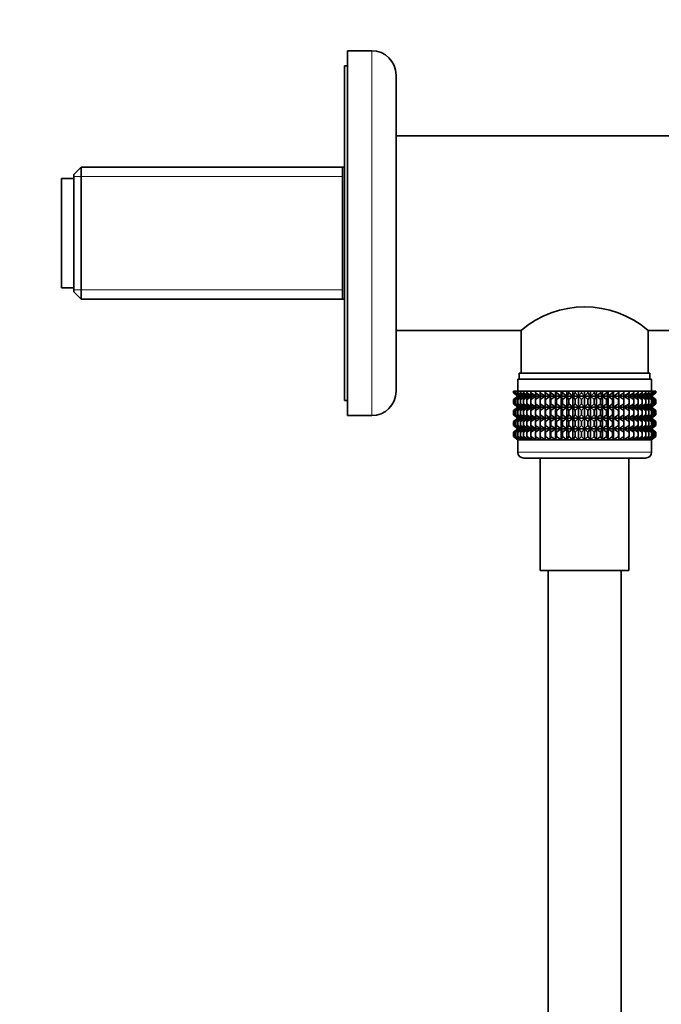
# Model space of a CAD drawing. Units: millimetres. Extents: x 0 to 1478, y 0 to 1758.
# Drawn here: x 1097 to 1203, y 1049 to 1211 of the extents above; entities that cross this region are included whole.
import ezdxf
from ezdxf import colors
from ezdxf.entities.mleader import LeaderData, LeaderLine
from ezdxf.math import Vec2, Vec3

# ---------------------------------------------------------------- set-up
doc = ezdxf.new("R2010")
doc.units = ezdxf.units.MM
doc.layers.add('DV4_Défaut', color=7, linetype='Continuous')
doc.layers.add('Défaut', color=7, linetype='Continuous')

# ---------------------------------------------------------------- blocks, each defined once
blk = doc.blocks.new('_DOT')
at = {"color": 0}
blk.add_line((0, 0), (-1, 0), dxfattribs=at)
at = {"color": 0, "const_width": 0.333}
blk.add_lwpolyline([(-0.1665, 0, 1), (0.1665, 0, 1)], format="xyb", close=True, dxfattribs=at)
blk = doc.blocks.new('SE3')
at = {"layer": 'DV4_Défaut', "color": 7, "linetype": 'Continuous', "lineweight": 35}
for p, q in [((1151, 1146.14), (1151, 1206.14)), ((1155, 1206.14), (1151, 1206.14)), ((1150.5, 1148.64), (1150.5, 1203.64)), ((1151, 1203.64), (1150.5, 1203.64)), ((1159, 1202.14), (1159, 1150.14)), ((1207.31, 1192.14), (1159, 1192.14)), ((1107.2, 1186.99), (1106, 1185.79)), ((1107.2, 1186.99), (1107.2, 1165.29)), ((1150.5, 1186.99), (1107.2, 1186.99)), ((1150.2, 1165.29), (1150.2, 1186.99)), ((1106, 1166.49), (1106, 1185.79)), ((1104, 1167.14), (1104, 1185.14)), ((1106, 1185.14), (1104, 1185.14)), ((1104, 1167.14), (1106, 1167.14)), ((1106, 1166.49), (1107.2, 1165.29)), ((1107.2, 1165.29), (1150.5, 1165.29)), ((1159, 1160.14), (1179.55, 1160.14)), ((1179.55, 1160.14), (1179.55, 1153.14)), ((1200.45, 1153.14), (1200.45, 1160.14)), ((1200.45, 1160.14), (1209.01, 1160.14)), ((1200.75, 1153.14), (1179.25, 1153.14)), ((1179.25, 1153.14), (1179.25, 1152.14)), ((1200.75, 1152.14), (1200.75, 1153.14)), ((1201, 1152.14), (1179, 1152.14)), ((1179, 1152.14), (1179, 1150.14)), ((1201, 1150.14), (1201, 1152.14)), ((1178.29, 1150.14), (1178.33, 1150.14)), ((1178.29, 1149.87), (1178.29, 1150.14)), ((1179.02, 1149.34), (1178.29, 1149.87)), ((1178.29, 1149.87), (1179.01, 1149.33)), ((1178.33, 1150.14), (1178.47, 1150.14)), ((1178.33, 1149.87), (1178.33, 1150.14)), ((1179.1, 1149.34), (1178.33, 1149.87)), ((1178.33, 1149.87), (1179.02, 1149.34)), ((1178.47, 1150.14), (1178.71, 1150.14)), ((1178.47, 1149.87), (1178.47, 1150.14)), ((1179.28, 1149.34), (1178.47, 1149.87)), ((1178.47, 1149.87), (1179.1, 1149.34)), ((1178.71, 1150.14), (1179.03, 1150.14)), ((1178.71, 1149.87), (1178.71, 1150.14)), ((1179.54, 1149.34), (1178.71, 1149.87)), ((1178.71, 1149.87), (1179.28, 1149.34)), ((1179.03, 1150.14), (1179.45, 1150.14)), ((1179.03, 1149.87), (1179.03, 1150.14)), ((1179.89, 1149.34), (1179.03, 1149.87)), ((1179.03, 1149.87), (1179.54, 1149.34)), ((1179.45, 1150.14), (1179.94, 1150.14)), ((1179.45, 1149.87), (1179.45, 1150.14)), ((1180.32, 1149.34), (1179.45, 1149.87)), ((1179.45, 1149.87), (1179.89, 1149.34)), ((1179.94, 1150.14), (1180.52, 1150.14)), ((1179.94, 1149.87), (1179.94, 1150.14)), ((1180.82, 1149.34), (1179.94, 1149.87)), ((1179.94, 1149.87), (1180.32, 1149.34)), ((1180.52, 1150.14), (1181.18, 1150.14)), ((1180.52, 1149.87), (1180.52, 1150.14)), ((1181.4, 1149.34), (1180.52, 1149.87)), ((1180.52, 1149.87), (1180.82, 1149.34)), ((1181.18, 1150.14), (1181.91, 1150.14)), ((1181.18, 1149.87), (1181.18, 1150.14)), ((1182.05, 1149.34), (1181.18, 1149.87)), ((1181.18, 1149.87), (1181.4, 1149.34)), ((1181.91, 1150.14), (1182.7, 1150.14)), ((1181.91, 1149.87), (1181.91, 1150.14)), ((1182.77, 1149.34), (1181.91, 1149.87)), ((1181.91, 1149.87), (1182.05, 1149.34)), ((1182.7, 1150.14), (1183.54, 1150.14)), ((1182.7, 1149.87), (1182.7, 1150.14)), ((1183.54, 1149.34), (1182.7, 1149.87)), ((1182.7, 1149.87), (1182.77, 1149.34)), ((1183.54, 1150.14), (1183.55, 1150.14)), ((1183.54, 1149.34), (1183.54, 1150.14)), ((1183.55, 1149.87), (1183.54, 1149.34)), ((1183.55, 1150.14), (1184.36, 1150.14)), ((1183.55, 1149.87), (1183.55, 1150.14)), ((1184.36, 1149.34), (1183.55, 1149.87)), ((1184.36, 1150.14), (1184.45, 1150.14)), ((1184.36, 1149.34), (1184.36, 1150.14)), ((1184.45, 1149.87), (1184.36, 1149.34)), ((1184.45, 1150.14), (1185.23, 1150.14)), ((1184.45, 1149.87), (1184.45, 1150.14)), ((1185.23, 1149.34), (1184.45, 1149.87)), ((1185.23, 1150.14), (1185.4, 1150.14)), ((1185.23, 1149.34), (1185.23, 1150.14)), ((1185.4, 1149.87), (1185.23, 1149.34)), ((1185.4, 1150.14), (1186.14, 1150.14)), ((1185.4, 1149.87), (1185.4, 1150.14)), ((1186.14, 1149.34), (1185.4, 1149.87)), ((1186.14, 1150.14), (1186.38, 1150.14)), ((1186.14, 1149.34), (1186.14, 1150.14)), ((1186.38, 1149.87), (1186.14, 1149.34)), ((1186.38, 1150.14), (1187.08, 1150.14)), ((1186.38, 1149.87), (1186.38, 1150.14)), ((1187.08, 1149.34), (1186.38, 1149.87)), ((1187.08, 1150.14), (1187.4, 1150.14)), ((1187.08, 1149.34), (1187.08, 1150.14)), ((1187.4, 1149.87), (1187.08, 1149.34)), ((1187.4, 1150.14), (1188.04, 1150.14)), ((1187.4, 1149.87), (1187.4, 1150.14)), ((1188.04, 1149.34), (1187.4, 1149.87)), ((1188.04, 1150.14), (1188.43, 1150.14)), ((1188.04, 1149.34), (1188.04, 1150.14)), ((1188.43, 1149.87), (1188.04, 1149.34)), ((1188.43, 1150.14), (1189.02, 1150.14)), ((1188.43, 1149.87), (1188.43, 1150.14)), ((1189.02, 1149.34), (1188.43, 1149.87)), ((1189.02, 1150.14), (1189.48, 1150.14)), ((1189.02, 1149.34), (1189.02, 1150.14)), ((1189.48, 1149.87), (1189.02, 1149.34)), ((1189.48, 1150.14), (1190, 1150.14)), ((1189.48, 1150.14), (1189.48, 1149.87)), ((1190, 1149.34), (1189.48, 1149.87)), ((1190, 1150.14), (1190.53, 1150.14)), ((1190, 1149.34), (1190, 1150.14)), ((1190.53, 1149.87), (1190, 1149.34)), ((1190.53, 1150.14), (1190.99, 1150.14)), ((1190.53, 1149.87), (1190.53, 1150.14)), ((1190.99, 1149.34), (1190.53, 1149.87)), ((1190.99, 1150.14), (1191.58, 1150.14)), ((1190.99, 1149.34), (1190.99, 1150.14)), ((1191.58, 1149.87), (1190.99, 1149.34)), ((1191.58, 1150.14), (1191.97, 1150.14)), ((1191.58, 1149.87), (1191.58, 1150.14)), ((1191.97, 1149.34), (1191.58, 1149.87)), ((1191.97, 1150.14), (1192.61, 1150.14)), ((1191.97, 1149.34), (1191.97, 1150.14)), ((1192.61, 1149.87), (1191.97, 1149.34)), ((1192.61, 1150.14), (1192.93, 1150.14)), ((1192.61, 1149.87), (1192.61, 1150.14)), ((1192.93, 1149.34), (1192.61, 1149.87)), ((1192.93, 1150.14), (1193.63, 1150.14)), ((1192.93, 1149.34), (1192.93, 1150.14)), ((1193.63, 1149.87), (1192.93, 1149.34)), ((1193.63, 1150.14), (1193.87, 1150.14)), ((1193.63, 1149.87), (1193.63, 1150.14)), ((1193.87, 1149.34), (1193.63, 1149.87)), ((1193.87, 1150.14), (1194.61, 1150.14)), ((1193.87, 1149.34), (1193.87, 1150.14)), ((1194.61, 1149.87), (1193.87, 1149.34)), ((1194.61, 1150.14), (1194.78, 1150.14)), ((1194.61, 1149.87), (1194.61, 1150.14)), ((1194.78, 1149.34), (1194.61, 1149.87)), ((1194.78, 1150.14), (1195.56, 1150.14)), ((1194.78, 1149.34), (1194.78, 1150.14)), ((1195.56, 1149.87), (1194.78, 1149.34)), ((1195.56, 1150.14), (1195.65, 1150.14)), ((1195.56, 1149.87), (1195.56, 1150.14)), ((1195.65, 1149.34), (1195.56, 1149.87)), ((1195.65, 1150.14), (1196.46, 1150.14)), ((1195.65, 1149.34), (1195.65, 1150.14)), ((1196.46, 1149.87), (1195.65, 1149.34)), ((1196.46, 1150.14), (1196.47, 1150.14)), ((1196.46, 1149.87), (1196.46, 1150.14)), ((1196.47, 1149.34), (1196.46, 1149.87)), ((1196.47, 1150.14), (1197.31, 1150.14)), ((1196.47, 1149.34), (1196.47, 1150.14)), ((1197.31, 1149.87), (1196.47, 1149.34)), ((1198.1, 1149.87), (1197.24, 1149.34)), ((1197.24, 1149.34), (1197.31, 1149.87)), ((1197.31, 1150.14), (1198.1, 1150.14)), ((1197.31, 1149.87), (1197.31, 1150.14)), ((1198.83, 1149.87), (1197.96, 1149.34)), ((1197.96, 1149.34), (1198.1, 1149.87)), ((1198.1, 1150.14), (1198.83, 1150.14)), ((1198.1, 1149.87), (1198.1, 1150.14)), ((1199.49, 1149.87), (1198.61, 1149.34)), ((1198.61, 1149.34), (1198.83, 1149.87)), ((1198.83, 1150.14), (1199.49, 1150.14)), ((1198.83, 1149.87), (1198.83, 1150.14)), ((1200.07, 1149.87), (1199.19, 1149.34)), ((1199.19, 1149.34), (1199.49, 1149.87)), ((1199.49, 1150.14), (1200.07, 1150.14)), ((1199.49, 1149.87), (1199.49, 1150.14)), ((1200.56, 1149.87), (1199.69, 1149.34)), ((1199.69, 1149.34), (1200.07, 1149.87)), ((1200.07, 1150.14), (1200.56, 1150.14)), ((1200.07, 1149.87), (1200.07, 1150.14)), ((1200.98, 1149.87), (1200.12, 1149.34)), ((1200.12, 1149.34), (1200.56, 1149.87)), ((1201.3, 1149.87), (1200.47, 1149.34)), ((1200.47, 1149.34), (1200.98, 1149.87)), ((1200.56, 1150.14), (1200.98, 1150.14)), ((1200.56, 1149.87), (1200.56, 1150.14)), ((1201.54, 1149.87), (1200.73, 1149.34)), ((1200.73, 1149.34), (1201.3, 1149.87)), ((1201.68, 1149.87), (1200.91, 1149.34)), ((1200.91, 1149.34), (1201.54, 1149.87)), ((1200.98, 1150.14), (1201.3, 1150.14)), ((1200.98, 1149.87), (1200.98, 1150.14)), ((1201.72, 1149.87), (1200.99, 1149.34)), ((1200.99, 1149.34), (1201.68, 1149.87)), ((1201, 1149.33), (1201.72, 1149.87)), ((1201.3, 1150.14), (1201.54, 1150.14)), ((1201.3, 1149.87), (1201.3, 1150.14)), ((1201.54, 1150.14), (1201.68, 1150.14)), ((1201.54, 1149.87), (1201.54, 1150.14)), ((1201.68, 1150.14), (1201.72, 1150.14)), ((1201.68, 1149.87), (1201.68, 1150.14)), ((1201.72, 1149.87), (1201.72, 1150.14)), ((1150.5, 1148.64), (1151, 1148.64)), ((1178.29, 1148.79), (1179.02, 1149.33)), ((1179.01, 1149.33), (1178.29, 1148.79)), ((1178.29, 1148.07), (1178.29, 1148.79)), ((1179.02, 1147.54), (1178.29, 1148.07)), ((1178.29, 1148.07), (1179.01, 1147.53)), ((1179.02, 1149.33), (1178.33, 1148.79)), ((1178.33, 1148.79), (1179.1, 1149.33)), ((1178.33, 1148.07), (1178.33, 1148.79)), ((1179.1, 1147.54), (1178.33, 1148.07)), ((1178.33, 1148.07), (1179.02, 1147.54)), ((1179.1, 1149.33), (1178.47, 1148.79)), ((1178.47, 1148.79), (1179.28, 1149.33)), ((1178.47, 1148.07), (1178.47, 1148.79)), ((1179.28, 1147.54), (1178.47, 1148.07)), ((1178.47, 1148.07), (1179.1, 1147.54)), ((1179.28, 1149.33), (1178.71, 1148.79)), ((1178.71, 1148.79), (1179.54, 1149.33)), ((1178.71, 1148.07), (1178.71, 1148.79)), ((1179.54, 1147.54), (1178.71, 1148.07)), ((1178.71, 1148.07), (1179.28, 1147.54)), ((1201, 1149.33), (1179.01, 1149.33)), ((1179.54, 1149.33), (1179.03, 1148.79)), ((1179.03, 1148.79), (1179.89, 1149.33)), ((1179.03, 1148.07), (1179.03, 1148.79)), ((1179.89, 1147.54), (1179.03, 1148.07)), ((1179.03, 1148.07), (1179.54, 1147.54)), ((1179.89, 1149.33), (1179.45, 1148.79)), ((1179.45, 1148.79), (1180.32, 1149.33)), ((1179.45, 1148.07), (1179.45, 1148.79)), ((1180.32, 1147.54), (1179.45, 1148.07)), ((1179.45, 1148.07), (1179.89, 1147.54)), ((1180.32, 1149.33), (1179.94, 1148.79)), ((1179.94, 1148.79), (1180.82, 1149.33)), ((1179.94, 1148.07), (1179.94, 1148.79)), ((1180.82, 1147.54), (1179.94, 1148.07)), ((1179.94, 1148.07), (1180.32, 1147.54)), ((1180.82, 1149.33), (1180.52, 1148.79)), ((1180.52, 1148.79), (1181.4, 1149.33)), ((1180.52, 1148.07), (1180.52, 1148.79)), ((1181.4, 1147.54), (1180.52, 1148.07)), ((1180.52, 1148.07), (1180.82, 1147.54)), ((1181.4, 1149.33), (1181.18, 1148.79)), ((1181.18, 1148.79), (1182.05, 1149.33)), ((1181.18, 1148.07), (1181.18, 1148.79)), ((1182.05, 1147.54), (1181.18, 1148.07)), ((1181.18, 1148.07), (1181.4, 1147.54)), ((1182.05, 1149.33), (1181.91, 1148.79)), ((1181.91, 1148.79), (1182.77, 1149.33)), ((1181.91, 1148.07), (1181.91, 1148.79)), ((1182.77, 1147.54), (1181.91, 1148.07)), ((1181.91, 1148.07), (1182.05, 1147.54)), ((1182.77, 1149.33), (1182.7, 1148.79)), ((1182.7, 1148.79), (1183.54, 1149.33)), ((1182.7, 1148.07), (1182.7, 1148.79)), ((1183.54, 1147.54), (1182.7, 1148.07)), ((1182.7, 1148.07), (1182.77, 1147.54)), ((1183.54, 1149.33), (1183.55, 1148.79)), ((1183.54, 1147.54), (1183.54, 1149.33)), ((1183.55, 1148.07), (1183.54, 1147.54)), ((1183.55, 1148.79), (1184.36, 1149.33)), ((1183.55, 1148.07), (1183.55, 1148.79)), ((1184.36, 1147.54), (1183.55, 1148.07)), ((1184.36, 1149.33), (1184.45, 1148.79)), ((1184.36, 1147.54), (1184.36, 1149.33)), ((1184.45, 1148.07), (1184.36, 1147.54)), ((1184.45, 1148.79), (1185.23, 1149.33)), ((1184.45, 1148.07), (1184.45, 1148.79)), ((1185.23, 1147.54), (1184.45, 1148.07)), ((1185.23, 1149.33), (1185.4, 1148.79)), ((1185.23, 1147.54), (1185.23, 1149.33)), ((1185.4, 1148.07), (1185.23, 1147.54)), ((1185.4, 1148.79), (1186.14, 1149.33)), ((1185.4, 1148.07), (1185.4, 1148.79)), ((1186.14, 1147.54), (1185.4, 1148.07)), ((1186.14, 1149.33), (1186.38, 1148.79)), ((1186.14, 1147.54), (1186.14, 1149.33)), ((1186.38, 1148.07), (1186.14, 1147.54)), ((1186.38, 1148.79), (1187.08, 1149.33)), ((1186.38, 1148.07), (1186.38, 1148.79)), ((1187.08, 1147.54), (1186.38, 1148.07)), ((1187.08, 1149.33), (1187.4, 1148.79)), ((1187.08, 1147.54), (1187.08, 1149.33)), ((1187.4, 1148.07), (1187.08, 1147.54)), ((1187.4, 1148.79), (1188.04, 1149.33)), ((1187.4, 1148.07), (1187.4, 1148.79)), ((1188.04, 1147.54), (1187.4, 1148.07)), ((1188.04, 1149.33), (1188.43, 1148.79)), ((1188.04, 1147.54), (1188.04, 1149.33)), ((1188.43, 1148.07), (1188.04, 1147.54)), ((1188.43, 1148.79), (1189.02, 1149.33)), ((1188.43, 1148.07), (1188.43, 1148.79)), ((1189.02, 1147.54), (1188.43, 1148.07)), ((1189.02, 1149.33), (1189.48, 1148.79)), ((1189.02, 1147.54), (1189.02, 1149.33)), ((1189.48, 1148.07), (1189.02, 1147.54)), ((1189.48, 1148.79), (1190, 1149.33)), ((1189.48, 1148.79), (1189.48, 1148.07)), ((1190, 1147.54), (1189.48, 1148.07)), ((1190, 1149.33), (1190.53, 1148.79)), ((1190, 1147.54), (1190, 1149.33)), ((1190.53, 1148.07), (1190, 1147.54)), ((1190.53, 1148.79), (1190.99, 1149.33)), ((1190.53, 1148.07), (1190.53, 1148.79)), ((1190.99, 1147.54), (1190.53, 1148.07)), ((1190.99, 1149.33), (1191.58, 1148.79)), ((1190.99, 1147.54), (1190.99, 1149.33)), ((1191.58, 1148.07), (1190.99, 1147.54)), ((1191.58, 1148.79), (1191.97, 1149.33)), ((1191.58, 1148.07), (1191.58, 1148.79)), ((1191.97, 1147.54), (1191.58, 1148.07)), ((1191.97, 1149.33), (1192.61, 1148.79)), ((1191.97, 1147.54), (1191.97, 1149.33)), ((1192.61, 1148.07), (1191.97, 1147.54)), ((1192.61, 1148.79), (1192.93, 1149.33)), ((1192.61, 1148.07), (1192.61, 1148.79)), ((1192.93, 1147.54), (1192.61, 1148.07)), ((1192.93, 1149.33), (1193.63, 1148.79)), ((1192.93, 1147.54), (1192.93, 1149.33)), ((1193.63, 1148.07), (1192.93, 1147.54)), ((1193.63, 1148.79), (1193.87, 1149.33)), ((1193.63, 1148.07), (1193.63, 1148.79)), ((1193.87, 1147.54), (1193.63, 1148.07)), ((1193.87, 1149.33), (1194.61, 1148.79)), ((1193.87, 1147.54), (1193.87, 1149.33)), ((1194.61, 1148.07), (1193.87, 1147.54)), ((1194.61, 1148.79), (1194.78, 1149.33)), ((1194.61, 1148.07), (1194.61, 1148.79)), ((1194.78, 1147.54), (1194.61, 1148.07)), ((1194.78, 1149.33), (1195.56, 1148.79)), ((1194.78, 1147.54), (1194.78, 1149.33)), ((1195.56, 1148.07), (1194.78, 1147.54)), ((1195.56, 1148.79), (1195.65, 1149.33)), ((1195.56, 1148.07), (1195.56, 1148.79)), ((1195.65, 1147.54), (1195.56, 1148.07)), ((1195.65, 1149.33), (1196.46, 1148.79)), ((1195.65, 1147.54), (1195.65, 1149.33)), ((1196.46, 1148.07), (1195.65, 1147.54)), ((1196.46, 1148.79), (1196.47, 1149.33)), ((1196.46, 1148.07), (1196.46, 1148.79)), ((1196.47, 1147.54), (1196.46, 1148.07)), ((1196.47, 1149.33), (1197.31, 1148.79)), ((1196.47, 1147.54), (1196.47, 1149.33)), ((1197.31, 1148.07), (1196.47, 1147.54)), ((1197.31, 1148.79), (1197.24, 1149.33)), ((1197.24, 1149.33), (1198.1, 1148.79)), ((1198.1, 1148.07), (1197.24, 1147.54)), ((1197.24, 1147.54), (1197.31, 1148.07)), ((1197.31, 1148.07), (1197.31, 1148.79)), ((1198.1, 1148.79), (1197.96, 1149.33)), ((1197.96, 1149.33), (1198.83, 1148.79)), ((1198.83, 1148.07), (1197.96, 1147.54)), ((1197.96, 1147.54), (1198.1, 1148.07)), ((1198.1, 1148.07), (1198.1, 1148.79)), ((1198.83, 1148.79), (1198.61, 1149.33)), ((1198.61, 1149.33), (1199.49, 1148.79)), ((1199.49, 1148.07), (1198.61, 1147.54)), ((1198.61, 1147.54), (1198.83, 1148.07)), ((1198.83, 1148.07), (1198.83, 1148.79)), ((1199.49, 1148.79), (1199.19, 1149.33)), ((1199.19, 1149.33), (1200.07, 1148.79)), ((1200.07, 1148.07), (1199.19, 1147.54)), ((1199.19, 1147.54), (1199.49, 1148.07)), ((1199.49, 1148.07), (1199.49, 1148.79)), ((1200.07, 1148.79), (1199.69, 1149.33)), ((1199.69, 1149.33), (1200.56, 1148.79)), ((1200.56, 1148.07), (1199.69, 1147.54)), ((1199.69, 1147.54), (1200.07, 1148.07)), ((1200.07, 1148.07), (1200.07, 1148.79)), ((1200.56, 1148.79), (1200.12, 1149.33)), ((1200.12, 1149.33), (1200.98, 1148.79)), ((1200.98, 1148.07), (1200.12, 1147.54)), ((1200.12, 1147.54), (1200.56, 1148.07)), ((1200.98, 1148.79), (1200.47, 1149.33)), ((1200.47, 1149.33), (1201.3, 1148.79)), ((1201.3, 1148.07), (1200.47, 1147.54)), ((1200.47, 1147.54), (1200.98, 1148.07)), ((1200.56, 1148.07), (1200.56, 1148.79)), ((1201.3, 1148.79), (1200.73, 1149.33)), ((1200.73, 1149.33), (1201.54, 1148.79)), ((1201.54, 1148.07), (1200.73, 1147.54)), ((1200.73, 1147.54), (1201.3, 1148.07)), ((1201.54, 1148.79), (1200.91, 1149.33)), ((1200.91, 1149.33), (1201.68, 1148.79)), ((1201.68, 1148.07), (1200.91, 1147.54)), ((1200.91, 1147.54), (1201.54, 1148.07)), ((1200.98, 1148.07), (1200.98, 1148.79)), ((1201.68, 1148.79), (1200.99, 1149.33)), ((1200.99, 1149.33), (1201.72, 1148.79)), ((1201.72, 1148.07), (1200.99, 1147.54)), ((1200.99, 1147.54), (1201.68, 1148.07)), ((1201.72, 1148.79), (1201, 1149.33)), ((1201, 1147.53), (1201.72, 1148.07)), ((1201.3, 1148.07), (1201.3, 1148.79)), ((1201.54, 1148.07), (1201.54, 1148.79)), ((1201.68, 1148.07), (1201.68, 1148.79)), ((1201.72, 1148.07), (1201.72, 1148.79)), ((1179.01, 1147.53), (1178.29, 1146.99)), ((1178.29, 1146.99), (1179.02, 1147.52)), ((1178.29, 1146.28), (1178.29, 1146.99)), ((1179.02, 1147.52), (1178.33, 1146.99)), ((1178.33, 1146.99), (1179.1, 1147.52)), ((1178.33, 1146.28), (1178.33, 1146.99)), ((1179.1, 1147.52), (1178.47, 1146.99)), ((1178.47, 1146.99), (1179.28, 1147.52)), ((1178.47, 1146.28), (1178.47, 1146.99)), ((1179.28, 1147.52), (1178.71, 1146.99)), ((1178.71, 1146.99), (1179.54, 1147.52)), ((1178.71, 1146.28), (1178.71, 1146.99)), ((1201, 1147.53), (1179.01, 1147.53)), ((1179.54, 1147.52), (1179.03, 1146.99)), ((1179.03, 1146.99), (1179.89, 1147.52)), ((1179.03, 1146.28), (1179.03, 1146.99)), ((1179.89, 1147.52), (1179.45, 1146.99)), ((1179.45, 1146.99), (1180.32, 1147.52)), ((1179.45, 1146.28), (1179.45, 1146.99)), ((1180.32, 1147.52), (1179.94, 1146.99)), ((1179.94, 1146.99), (1180.82, 1147.52)), ((1179.94, 1146.28), (1179.94, 1146.99)), ((1180.82, 1147.52), (1180.52, 1146.99)), ((1180.52, 1146.99), (1181.4, 1147.52)), ((1180.52, 1146.28), (1180.52, 1146.99)), ((1181.4, 1147.52), (1181.18, 1146.99)), ((1181.18, 1146.99), (1182.05, 1147.52)), ((1181.18, 1146.28), (1181.18, 1146.99)), ((1182.05, 1147.52), (1181.91, 1146.99)), ((1181.91, 1146.99), (1182.77, 1147.52)), ((1181.91, 1146.28), (1181.91, 1146.99)), ((1182.77, 1147.52), (1182.7, 1146.99)), ((1182.7, 1146.99), (1183.54, 1147.52)), ((1182.7, 1146.28), (1182.7, 1146.99)), ((1183.54, 1145.74), (1183.54, 1147.52)), ((1183.54, 1147.52), (1183.55, 1146.99)), ((1183.55, 1146.99), (1184.36, 1147.52)), ((1183.55, 1146.28), (1183.55, 1146.99)), ((1184.36, 1145.74), (1184.36, 1147.52)), ((1184.36, 1147.52), (1184.45, 1146.99)), ((1184.45, 1146.99), (1185.23, 1147.52)), ((1184.45, 1146.28), (1184.45, 1146.99)), ((1185.23, 1145.74), (1185.23, 1147.52)), ((1185.23, 1147.52), (1185.4, 1146.99)), ((1185.4, 1146.99), (1186.14, 1147.52)), ((1185.4, 1146.28), (1185.4, 1146.99)), ((1186.14, 1145.74), (1186.14, 1147.52)), ((1186.14, 1147.52), (1186.38, 1146.99)), ((1186.38, 1146.99), (1187.08, 1147.52)), ((1186.38, 1146.28), (1186.38, 1146.99)), ((1187.08, 1145.74), (1187.08, 1147.52)), ((1187.08, 1147.52), (1187.4, 1146.99)), ((1187.4, 1146.99), (1188.04, 1147.52)), ((1187.4, 1146.28), (1187.4, 1146.99)), ((1188.04, 1145.74), (1188.04, 1147.52)), ((1188.04, 1147.52), (1188.43, 1146.99)), ((1188.43, 1146.99), (1189.02, 1147.52)), ((1188.43, 1146.28), (1188.43, 1146.99)), ((1189.02, 1145.74), (1189.02, 1147.52)), ((1189.02, 1147.52), (1189.48, 1146.99)), ((1189.48, 1146.99), (1190, 1147.52)), ((1189.48, 1146.99), (1189.48, 1146.28)), ((1190, 1145.74), (1190, 1147.52)), ((1190, 1147.52), (1190.53, 1146.99)), ((1190.53, 1146.99), (1190.99, 1147.52)), ((1190.53, 1146.28), (1190.53, 1146.99)), ((1190.99, 1145.74), (1190.99, 1147.52)), ((1190.99, 1147.52), (1191.58, 1146.99)), ((1191.58, 1146.99), (1191.97, 1147.52)), ((1191.58, 1146.28), (1191.58, 1146.99)), ((1191.97, 1145.74), (1191.97, 1147.52)), ((1191.97, 1147.52), (1192.61, 1146.99)), ((1192.61, 1146.99), (1192.93, 1147.52)), ((1192.61, 1146.28), (1192.61, 1146.99)), ((1192.93, 1145.74), (1192.93, 1147.52)), ((1192.93, 1147.52), (1193.63, 1146.99)), ((1193.63, 1146.99), (1193.87, 1147.52)), ((1193.63, 1146.28), (1193.63, 1146.99)), ((1193.87, 1145.74), (1193.87, 1147.52)), ((1193.87, 1147.52), (1194.61, 1146.99)), ((1194.61, 1146.99), (1194.78, 1147.52)), ((1194.61, 1146.28), (1194.61, 1146.99)), ((1194.78, 1145.74), (1194.78, 1147.52)), ((1194.78, 1147.52), (1195.56, 1146.99)), ((1195.56, 1146.99), (1195.65, 1147.52)), ((1195.56, 1146.28), (1195.56, 1146.99)), ((1195.65, 1145.74), (1195.65, 1147.52)), ((1195.65, 1147.52), (1196.46, 1146.99)), ((1196.46, 1146.99), (1196.47, 1147.52)), ((1196.46, 1146.28), (1196.46, 1146.99)), ((1196.47, 1145.74), (1196.47, 1147.52)), ((1196.47, 1147.52), (1197.31, 1146.99)), ((1197.31, 1146.99), (1197.24, 1147.52)), ((1197.24, 1147.52), (1198.1, 1146.99)), ((1197.31, 1146.28), (1197.31, 1146.99)), ((1198.1, 1146.99), (1197.96, 1147.52)), ((1197.96, 1147.52), (1198.83, 1146.99)), ((1198.1, 1146.28), (1198.1, 1146.99)), ((1198.83, 1146.99), (1198.61, 1147.52)), ((1198.61, 1147.52), (1199.49, 1146.99)), ((1198.83, 1146.28), (1198.83, 1146.99)), ((1199.49, 1146.99), (1199.19, 1147.52)), ((1199.19, 1147.52), (1200.07, 1146.99)), ((1199.49, 1146.28), (1199.49, 1146.99)), ((1200.07, 1146.99), (1199.69, 1147.52)), ((1199.69, 1147.52), (1200.56, 1146.99)), ((1200.07, 1146.28), (1200.07, 1146.99)), ((1200.56, 1146.99), (1200.12, 1147.52)), ((1200.12, 1147.52), (1200.98, 1146.99)), ((1200.98, 1146.99), (1200.47, 1147.52)), ((1200.47, 1147.52), (1201.3, 1146.99)), ((1200.56, 1146.28), (1200.56, 1146.99)), ((1201.3, 1146.99), (1200.73, 1147.52)), ((1200.73, 1147.52), (1201.54, 1146.99)), ((1201.54, 1146.99), (1200.91, 1147.52)), ((1200.91, 1147.52), (1201.68, 1146.99)), ((1200.98, 1146.28), (1200.98, 1146.99)), ((1201.68, 1146.99), (1200.99, 1147.52)), ((1200.99, 1147.52), (1201.72, 1146.99)), ((1201.72, 1146.99), (1201, 1147.53)), ((1201.3, 1146.28), (1201.3, 1146.99)), ((1201.54, 1146.28), (1201.54, 1146.99)), ((1201.68, 1146.28), (1201.68, 1146.99)), ((1201.72, 1146.28), (1201.72, 1146.99)), ((1151, 1146.14), (1155, 1146.14)), ((1179.02, 1145.74), (1178.29, 1146.28)), ((1178.29, 1146.28), (1179.01, 1145.74)), ((1179.01, 1145.74), (1178.29, 1145.19)), ((1178.29, 1145.19), (1179.02, 1145.73)), ((1178.29, 1144.49), (1178.29, 1145.19)), ((1179.1, 1145.74), (1178.33, 1146.28)), ((1178.33, 1146.28), (1179.02, 1145.74)), ((1179.02, 1145.73), (1178.33, 1145.19)), ((1178.33, 1145.19), (1179.1, 1145.73)), ((1178.33, 1144.49), (1178.33, 1145.19)), ((1179.28, 1145.74), (1178.47, 1146.28)), ((1178.47, 1146.28), (1179.1, 1145.74)), ((1179.1, 1145.73), (1178.47, 1145.19)), ((1178.47, 1145.19), (1179.28, 1145.73)), ((1178.47, 1144.49), (1178.47, 1145.19)), ((1179.54, 1145.74), (1178.71, 1146.28)), ((1178.71, 1146.28), (1179.28, 1145.74)), ((1179.28, 1145.73), (1178.71, 1145.19)), ((1178.71, 1145.19), (1179.54, 1145.73)), ((1178.71, 1144.49), (1178.71, 1145.19)), ((1201, 1145.74), (1179.01, 1145.74)), ((1179.89, 1145.74), (1179.03, 1146.28)), ((1179.03, 1146.28), (1179.54, 1145.74)), ((1179.54, 1145.73), (1179.03, 1145.19)), ((1179.03, 1145.19), (1179.89, 1145.73)), ((1179.03, 1144.49), (1179.03, 1145.19)), ((1180.32, 1145.74), (1179.45, 1146.28)), ((1179.45, 1146.28), (1179.89, 1145.74)), ((1179.89, 1145.73), (1179.45, 1145.19)), ((1179.45, 1145.19), (1180.32, 1145.73)), ((1179.45, 1144.49), (1179.45, 1145.19)), ((1180.82, 1145.74), (1179.94, 1146.28)), ((1179.94, 1146.28), (1180.32, 1145.74)), ((1180.32, 1145.73), (1179.94, 1145.19)), ((1179.94, 1145.19), (1180.82, 1145.73)), ((1179.94, 1144.49), (1179.94, 1145.19)), ((1181.4, 1145.74), (1180.52, 1146.28)), ((1180.52, 1146.28), (1180.82, 1145.74)), ((1180.82, 1145.73), (1180.52, 1145.19)), ((1180.52, 1145.19), (1181.4, 1145.73)), ((1180.52, 1144.49), (1180.52, 1145.19)), ((1182.05, 1145.74), (1181.18, 1146.28)), ((1181.18, 1146.28), (1181.4, 1145.74)), ((1181.4, 1145.73), (1181.18, 1145.19)), ((1181.18, 1145.19), (1182.05, 1145.73)), ((1181.18, 1144.49), (1181.18, 1145.19)), ((1182.77, 1145.74), (1181.91, 1146.28)), ((1181.91, 1146.28), (1182.05, 1145.74)), ((1182.05, 1145.73), (1181.91, 1145.19)), ((1181.91, 1145.19), (1182.77, 1145.73)), ((1181.91, 1144.49), (1181.91, 1145.19)), ((1183.54, 1145.74), (1182.7, 1146.28)), ((1182.7, 1146.28), (1182.77, 1145.74)), ((1182.77, 1145.73), (1182.7, 1145.19)), ((1182.7, 1145.19), (1183.54, 1145.73)), ((1182.7, 1144.49), (1182.7, 1145.19)), ((1183.55, 1146.28), (1183.54, 1145.74)), ((1183.54, 1143.95), (1183.54, 1145.73)), ((1183.54, 1145.73), (1183.55, 1145.19)), ((1184.36, 1145.74), (1183.55, 1146.28)), ((1183.55, 1145.19), (1184.36, 1145.73)), ((1183.55, 1144.49), (1183.55, 1145.19)), ((1184.45, 1146.28), (1184.36, 1145.74)), ((1184.36, 1143.95), (1184.36, 1145.73)), ((1184.36, 1145.73), (1184.45, 1145.19)), ((1185.23, 1145.74), (1184.45, 1146.28)), ((1184.45, 1145.19), (1185.23, 1145.73)), ((1184.45, 1144.49), (1184.45, 1145.19)), ((1185.4, 1146.28), (1185.23, 1145.74)), ((1185.23, 1143.95), (1185.23, 1145.73)), ((1185.23, 1145.73), (1185.4, 1145.19)), ((1186.14, 1145.74), (1185.4, 1146.28)), ((1185.4, 1145.19), (1186.14, 1145.73)), ((1185.4, 1144.49), (1185.4, 1145.19)), ((1186.38, 1146.28), (1186.14, 1145.74)), ((1186.14, 1143.95), (1186.14, 1145.73)), ((1186.14, 1145.73), (1186.38, 1145.19)), ((1187.08, 1145.74), (1186.38, 1146.28)), ((1186.38, 1145.19), (1187.08, 1145.73)), ((1186.38, 1144.49), (1186.38, 1145.19)), ((1187.4, 1146.28), (1187.08, 1145.74)), ((1187.08, 1143.95), (1187.08, 1145.73)), ((1187.08, 1145.73), (1187.4, 1145.19)), ((1188.04, 1145.74), (1187.4, 1146.28)), ((1187.4, 1145.19), (1188.04, 1145.73)), ((1187.4, 1144.49), (1187.4, 1145.19)), ((1188.43, 1146.28), (1188.04, 1145.74)), ((1188.04, 1143.95), (1188.04, 1145.73)), ((1188.04, 1145.73), (1188.43, 1145.19)), ((1189.02, 1145.74), (1188.43, 1146.28)), ((1188.43, 1145.19), (1189.02, 1145.73)), ((1188.43, 1144.49), (1188.43, 1145.19)), ((1189.48, 1146.28), (1189.02, 1145.74)), ((1189.02, 1143.95), (1189.02, 1145.73)), ((1189.02, 1145.73), (1189.48, 1145.19)), ((1190, 1145.74), (1189.48, 1146.28)), ((1189.48, 1145.19), (1190, 1145.73)), ((1189.48, 1145.19), (1189.48, 1144.49)), ((1190.53, 1146.28), (1190, 1145.74)), ((1190, 1143.95), (1190, 1145.73)), ((1190, 1145.73), (1190.53, 1145.19)), ((1190.99, 1145.74), (1190.53, 1146.28)), ((1190.53, 1145.19), (1190.99, 1145.73)), ((1190.53, 1144.49), (1190.53, 1145.19)), ((1191.58, 1146.28), (1190.99, 1145.74)), ((1190.99, 1143.95), (1190.99, 1145.73)), ((1190.99, 1145.73), (1191.58, 1145.19)), ((1191.97, 1145.74), (1191.58, 1146.28)), ((1191.58, 1145.19), (1191.97, 1145.73)), ((1191.58, 1144.49), (1191.58, 1145.19)), ((1192.61, 1146.28), (1191.97, 1145.74)), ((1191.97, 1143.95), (1191.97, 1145.73)), ((1191.97, 1145.73), (1192.61, 1145.19)), ((1192.93, 1145.74), (1192.61, 1146.28)), ((1192.61, 1145.19), (1192.93, 1145.73)), ((1192.61, 1144.49), (1192.61, 1145.19)), ((1193.63, 1146.28), (1192.93, 1145.74)), ((1192.93, 1143.95), (1192.93, 1145.73)), ((1192.93, 1145.73), (1193.63, 1145.19)), ((1193.87, 1145.74), (1193.63, 1146.28)), ((1193.63, 1145.19), (1193.87, 1145.73)), ((1193.63, 1144.49), (1193.63, 1145.19)), ((1194.61, 1146.28), (1193.87, 1145.74)), ((1193.87, 1143.95), (1193.87, 1145.73)), ((1193.87, 1145.73), (1194.61, 1145.19)), ((1194.78, 1145.74), (1194.61, 1146.28)), ((1194.61, 1145.19), (1194.78, 1145.73)), ((1194.61, 1144.49), (1194.61, 1145.19)), ((1195.56, 1146.28), (1194.78, 1145.74)), ((1194.78, 1143.95), (1194.78, 1145.73)), ((1194.78, 1145.73), (1195.56, 1145.19)), ((1195.65, 1145.74), (1195.56, 1146.28)), ((1195.56, 1145.19), (1195.65, 1145.73)), ((1195.56, 1144.49), (1195.56, 1145.19)), ((1196.46, 1146.28), (1195.65, 1145.74)), ((1195.65, 1143.95), (1195.65, 1145.73)), ((1195.65, 1145.73), (1196.46, 1145.19)), ((1196.47, 1145.74), (1196.46, 1146.28)), ((1196.46, 1145.19), (1196.47, 1145.73)), ((1196.46, 1144.49), (1196.46, 1145.19)), ((1197.31, 1146.28), (1196.47, 1145.74)), ((1196.47, 1143.95), (1196.47, 1145.73)), ((1196.47, 1145.73), (1197.31, 1145.19)), ((1198.1, 1146.28), (1197.24, 1145.74)), ((1197.24, 1145.74), (1197.31, 1146.28)), ((1197.31, 1145.19), (1197.24, 1145.73)), ((1197.24, 1145.73), (1198.1, 1145.19)), ((1197.31, 1144.49), (1197.31, 1145.19)), ((1198.83, 1146.28), (1197.96, 1145.74)), ((1197.96, 1145.74), (1198.1, 1146.28)), ((1198.1, 1145.19), (1197.96, 1145.73)), ((1197.96, 1145.73), (1198.83, 1145.19)), ((1198.1, 1144.49), (1198.1, 1145.19)), ((1199.49, 1146.28), (1198.61, 1145.74)), ((1198.61, 1145.74), (1198.83, 1146.28)), ((1198.83, 1145.19), (1198.61, 1145.73)), ((1198.61, 1145.73), (1199.49, 1145.19)), ((1198.83, 1144.49), (1198.83, 1145.19)), ((1200.07, 1146.28), (1199.19, 1145.74)), ((1199.19, 1145.74), (1199.49, 1146.28)), ((1199.49, 1145.19), (1199.19, 1145.73)), ((1199.19, 1145.73), (1200.07, 1145.19)), ((1199.49, 1144.49), (1199.49, 1145.19)), ((1200.56, 1146.28), (1199.69, 1145.74)), ((1199.69, 1145.74), (1200.07, 1146.28)), ((1200.07, 1145.19), (1199.69, 1145.73)), ((1199.69, 1145.73), (1200.56, 1145.19)), ((1200.07, 1144.49), (1200.07, 1145.19)), ((1200.98, 1146.28), (1200.12, 1145.74)), ((1200.12, 1145.74), (1200.56, 1146.28)), ((1200.56, 1145.19), (1200.12, 1145.73)), ((1200.12, 1145.73), (1200.98, 1145.19)), ((1201.3, 1146.28), (1200.47, 1145.74)), ((1200.47, 1145.74), (1200.98, 1146.28)), ((1200.98, 1145.19), (1200.47, 1145.73)), ((1200.47, 1145.73), (1201.3, 1145.19)), ((1200.56, 1144.49), (1200.56, 1145.19)), ((1201.54, 1146.28), (1200.73, 1145.74)), ((1200.73, 1145.74), (1201.3, 1146.28)), ((1201.3, 1145.19), (1200.73, 1145.73)), ((1200.73, 1145.73), (1201.54, 1145.19)), ((1201.68, 1146.28), (1200.91, 1145.74)), ((1200.91, 1145.74), (1201.54, 1146.28)), ((1201.54, 1145.19), (1200.91, 1145.73)), ((1200.91, 1145.73), (1201.68, 1145.19)), ((1200.98, 1144.49), (1200.98, 1145.19)), ((1201.72, 1146.28), (1200.99, 1145.74)), ((1200.99, 1145.74), (1201.68, 1146.28)), ((1201.68, 1145.19), (1200.99, 1145.73)), ((1200.99, 1145.73), (1201.72, 1145.19)), ((1201, 1145.74), (1201.72, 1146.28)), ((1201.72, 1145.19), (1201, 1145.74)), ((1201.3, 1144.49), (1201.3, 1145.19)), ((1201.54, 1144.49), (1201.54, 1145.19)), ((1201.68, 1144.49), (1201.68, 1145.19)), ((1201.72, 1144.49), (1201.72, 1145.19)), ((1179.02, 1143.95), (1178.29, 1144.49)), ((1178.29, 1144.49), (1179.01, 1143.95)), ((1179.01, 1143.95), (1178.29, 1143.4)), ((1178.29, 1143.4), (1179.02, 1143.94)), ((1178.29, 1142.68), (1178.29, 1143.4)), ((1179.1, 1143.95), (1178.33, 1144.49)), ((1178.33, 1144.49), (1179.02, 1143.95)), ((1179.02, 1143.94), (1178.33, 1143.4)), ((1178.33, 1143.4), (1179.1, 1143.94)), ((1178.33, 1142.68), (1178.33, 1143.4)), ((1179.28, 1143.95), (1178.47, 1144.49)), ((1178.47, 1144.49), (1179.1, 1143.95)), ((1179.1, 1143.94), (1178.47, 1143.4)), ((1178.47, 1143.4), (1179.28, 1143.94)), ((1178.47, 1142.68), (1178.47, 1143.4)), ((1179.54, 1143.95), (1178.71, 1144.49)), ((1178.71, 1144.49), (1179.28, 1143.95)), ((1179.28, 1143.94), (1178.71, 1143.4)), ((1178.71, 1143.4), (1179.54, 1143.94)), ((1178.71, 1142.68), (1178.71, 1143.4)), ((1201, 1143.95), (1179.01, 1143.95)), ((1179.89, 1143.95), (1179.03, 1144.49)), ((1179.03, 1144.49), (1179.54, 1143.95)), ((1179.54, 1143.94), (1179.03, 1143.4)), ((1179.03, 1143.4), (1179.89, 1143.94)), ((1179.03, 1142.68), (1179.03, 1143.4)), ((1180.32, 1143.95), (1179.45, 1144.49)), ((1179.45, 1144.49), (1179.89, 1143.95)), ((1179.89, 1143.94), (1179.45, 1143.4)), ((1179.45, 1143.4), (1180.32, 1143.94)), ((1179.45, 1142.68), (1179.45, 1143.4)), ((1180.82, 1143.95), (1179.94, 1144.49)), ((1179.94, 1144.49), (1180.32, 1143.95)), ((1180.32, 1143.94), (1179.94, 1143.4)), ((1179.94, 1143.4), (1180.82, 1143.94)), ((1179.94, 1142.68), (1179.94, 1143.4)), ((1181.4, 1143.95), (1180.52, 1144.49)), ((1180.52, 1144.49), (1180.82, 1143.95)), ((1180.82, 1143.94), (1180.52, 1143.4)), ((1180.52, 1143.4), (1181.4, 1143.94)), ((1180.52, 1142.68), (1180.52, 1143.4)), ((1182.05, 1143.95), (1181.18, 1144.49)), ((1181.18, 1144.49), (1181.4, 1143.95)), ((1181.4, 1143.94), (1181.18, 1143.4)), ((1181.18, 1143.4), (1182.05, 1143.94)), ((1181.18, 1142.68), (1181.18, 1143.4)), ((1182.77, 1143.95), (1181.91, 1144.49)), ((1181.91, 1144.49), (1182.05, 1143.95)), ((1182.05, 1143.94), (1181.91, 1143.4)), ((1181.91, 1143.4), (1182.77, 1143.94)), ((1181.91, 1142.68), (1181.91, 1143.4)), ((1183.54, 1143.95), (1182.7, 1144.49)), ((1182.7, 1144.49), (1182.77, 1143.95)), ((1182.77, 1143.94), (1182.7, 1143.4)), ((1182.7, 1143.4), (1183.54, 1143.94)), ((1182.7, 1142.68), (1182.7, 1143.4)), ((1183.55, 1144.49), (1183.54, 1143.95)), ((1183.54, 1142.15), (1183.54, 1143.94)), ((1183.54, 1143.94), (1183.55, 1143.4)), ((1184.36, 1143.95), (1183.55, 1144.49)), ((1183.55, 1143.4), (1184.36, 1143.94)), ((1183.55, 1142.68), (1183.55, 1143.4)), ((1184.45, 1144.49), (1184.36, 1143.95)), ((1184.36, 1142.15), (1184.36, 1143.94)), ((1184.36, 1143.94), (1184.45, 1143.4)), ((1185.23, 1143.95), (1184.45, 1144.49)), ((1184.45, 1143.4), (1185.23, 1143.94)), ((1184.45, 1142.68), (1184.45, 1143.4)), ((1185.4, 1144.49), (1185.23, 1143.95)), ((1185.23, 1142.15), (1185.23, 1143.94)), ((1185.23, 1143.94), (1185.4, 1143.4)), ((1186.14, 1143.95), (1185.4, 1144.49)), ((1185.4, 1143.4), (1186.14, 1143.94)), ((1185.4, 1142.68), (1185.4, 1143.4)), ((1186.38, 1144.49), (1186.14, 1143.95)), ((1186.14, 1142.15), (1186.14, 1143.94)), ((1186.14, 1143.94), (1186.38, 1143.4)), ((1187.08, 1143.95), (1186.38, 1144.49)), ((1186.38, 1143.4), (1187.08, 1143.94)), ((1186.38, 1142.68), (1186.38, 1143.4)), ((1187.4, 1144.49), (1187.08, 1143.95)), ((1187.08, 1142.15), (1187.08, 1143.94)), ((1187.08, 1143.94), (1187.4, 1143.4)), ((1188.04, 1143.95), (1187.4, 1144.49)), ((1187.4, 1143.4), (1188.04, 1143.94)), ((1187.4, 1142.68), (1187.4, 1143.4)), ((1188.43, 1144.49), (1188.04, 1143.95)), ((1188.04, 1142.15), (1188.04, 1143.94)), ((1188.04, 1143.94), (1188.43, 1143.4)), ((1189.02, 1143.95), (1188.43, 1144.49)), ((1188.43, 1143.4), (1189.02, 1143.94)), ((1188.43, 1142.68), (1188.43, 1143.4)), ((1189.48, 1144.49), (1189.02, 1143.95)), ((1189.02, 1142.15), (1189.02, 1143.94)), ((1189.02, 1143.94), (1189.48, 1143.4)), ((1190, 1143.95), (1189.48, 1144.49)), ((1189.48, 1143.4), (1190, 1143.94)), ((1189.48, 1143.4), (1189.48, 1142.68)), ((1190.53, 1144.49), (1190, 1143.95)), ((1190, 1142.15), (1190, 1143.94)), ((1190, 1143.94), (1190.53, 1143.4)), ((1190.99, 1143.95), (1190.53, 1144.49)), ((1190.53, 1143.4), (1190.99, 1143.94)), ((1190.53, 1142.68), (1190.53, 1143.4)), ((1191.58, 1144.49), (1190.99, 1143.95)), ((1190.99, 1142.15), (1190.99, 1143.94)), ((1190.99, 1143.94), (1191.58, 1143.4)), ((1191.97, 1143.95), (1191.58, 1144.49)), ((1191.58, 1143.4), (1191.97, 1143.94)), ((1191.58, 1142.68), (1191.58, 1143.4)), ((1192.61, 1144.49), (1191.97, 1143.95)), ((1191.97, 1142.15), (1191.97, 1143.94)), ((1191.97, 1143.94), (1192.61, 1143.4)), ((1192.93, 1143.95), (1192.61, 1144.49)), ((1192.61, 1143.4), (1192.93, 1143.94)), ((1192.61, 1142.68), (1192.61, 1143.4)), ((1193.63, 1144.49), (1192.93, 1143.95)), ((1192.93, 1142.15), (1192.93, 1143.94)), ((1192.93, 1143.94), (1193.63, 1143.4)), ((1193.87, 1143.95), (1193.63, 1144.49)), ((1193.63, 1143.4), (1193.87, 1143.94)), ((1193.63, 1142.68), (1193.63, 1143.4)), ((1194.61, 1144.49), (1193.87, 1143.95)), ((1193.87, 1142.15), (1193.87, 1143.94)), ((1193.87, 1143.94), (1194.61, 1143.4)), ((1194.78, 1143.95), (1194.61, 1144.49)), ((1194.61, 1143.4), (1194.78, 1143.94)), ((1194.61, 1142.68), (1194.61, 1143.4)), ((1195.56, 1144.49), (1194.78, 1143.95)), ((1194.78, 1142.15), (1194.78, 1143.94)), ((1194.78, 1143.94), (1195.56, 1143.4)), ((1195.65, 1143.95), (1195.56, 1144.49)), ((1195.56, 1143.4), (1195.65, 1143.94)), ((1195.56, 1142.68), (1195.56, 1143.4)), ((1196.46, 1144.49), (1195.65, 1143.95)), ((1195.65, 1142.15), (1195.65, 1143.94)), ((1195.65, 1143.94), (1196.46, 1143.4)), ((1196.47, 1143.95), (1196.46, 1144.49)), ((1196.46, 1143.4), (1196.47, 1143.94)), ((1196.46, 1142.68), (1196.46, 1143.4)), ((1197.31, 1144.49), (1196.47, 1143.95)), ((1196.47, 1142.15), (1196.47, 1143.94)), ((1196.47, 1143.94), (1197.31, 1143.4)), ((1198.1, 1144.49), (1197.24, 1143.95)), ((1197.24, 1143.95), (1197.31, 1144.49)), ((1197.31, 1143.4), (1197.24, 1143.94)), ((1197.24, 1143.94), (1198.1, 1143.4)), ((1197.31, 1142.68), (1197.31, 1143.4)), ((1198.83, 1144.49), (1197.96, 1143.95)), ((1197.96, 1143.95), (1198.1, 1144.49)), ((1198.1, 1143.4), (1197.96, 1143.94)), ((1197.96, 1143.94), (1198.83, 1143.4)), ((1198.1, 1142.68), (1198.1, 1143.4)), ((1199.49, 1144.49), (1198.61, 1143.95)), ((1198.61, 1143.95), (1198.83, 1144.49)), ((1198.83, 1143.4), (1198.61, 1143.94)), ((1198.61, 1143.94), (1199.49, 1143.4)), ((1198.83, 1142.68), (1198.83, 1143.4)), ((1200.07, 1144.49), (1199.19, 1143.95)), ((1199.19, 1143.95), (1199.49, 1144.49)), ((1199.49, 1143.4), (1199.19, 1143.94)), ((1199.19, 1143.94), (1200.07, 1143.4)), ((1199.49, 1142.68), (1199.49, 1143.4)), ((1200.56, 1144.49), (1199.69, 1143.95)), ((1199.69, 1143.95), (1200.07, 1144.49)), ((1200.07, 1143.4), (1199.69, 1143.94)), ((1199.69, 1143.94), (1200.56, 1143.4)), ((1200.07, 1142.68), (1200.07, 1143.4)), ((1200.98, 1144.49), (1200.12, 1143.95)), ((1200.12, 1143.95), (1200.56, 1144.49)), ((1200.56, 1143.4), (1200.12, 1143.94)), ((1200.12, 1143.94), (1200.98, 1143.4)), ((1201.3, 1144.49), (1200.47, 1143.95)), ((1200.47, 1143.95), (1200.98, 1144.49)), ((1200.98, 1143.4), (1200.47, 1143.94)), ((1200.47, 1143.94), (1201.3, 1143.4)), ((1200.56, 1142.68), (1200.56, 1143.4)), ((1201.54, 1144.49), (1200.73, 1143.95)), ((1200.73, 1143.95), (1201.3, 1144.49)), ((1201.3, 1143.4), (1200.73, 1143.94)), ((1200.73, 1143.94), (1201.54, 1143.4)), ((1201.68, 1144.49), (1200.91, 1143.95)), ((1200.91, 1143.95), (1201.54, 1144.49)), ((1201.54, 1143.4), (1200.91, 1143.94)), ((1200.91, 1143.94), (1201.68, 1143.4)), ((1200.98, 1142.68), (1200.98, 1143.4)), ((1201.72, 1144.49), (1200.99, 1143.95)), ((1200.99, 1143.95), (1201.68, 1144.49)), ((1201.68, 1143.4), (1200.99, 1143.94)), ((1200.99, 1143.94), (1201.72, 1143.4)), ((1201, 1143.95), (1201.72, 1144.49)), ((1201.72, 1143.4), (1201, 1143.95)), ((1201.3, 1142.68), (1201.3, 1143.4)), ((1201.54, 1142.68), (1201.54, 1143.4)), ((1201.68, 1142.68), (1201.68, 1143.4)), ((1201.72, 1142.68), (1201.72, 1143.4)), ((1179.02, 1142.15), (1178.29, 1142.68)), ((1178.29, 1142.68), (1179.01, 1142.14)), ((1179.1, 1142.15), (1178.33, 1142.68)), ((1178.33, 1142.68), (1179.02, 1142.15)), ((1179.28, 1142.15), (1178.47, 1142.68)), ((1178.47, 1142.68), (1179.1, 1142.15)), ((1179.54, 1142.15), (1178.71, 1142.68)), ((1178.71, 1142.68), (1179.28, 1142.15)), ((1179, 1142.14), (1201, 1142.14)), ((1179, 1142.14), (1179, 1140.14)), ((1179.01, 1142.14), (1179, 1142.14)), ((1201, 1142.14), (1179.01, 1142.14)), ((1179.89, 1142.15), (1179.03, 1142.68)), ((1179.03, 1142.68), (1179.54, 1142.15)), ((1180.32, 1142.15), (1179.45, 1142.68)), ((1179.45, 1142.68), (1179.89, 1142.15)), ((1180.82, 1142.15), (1179.94, 1142.68)), ((1179.94, 1142.68), (1180.32, 1142.15)), ((1181.4, 1142.15), (1180.52, 1142.68)), ((1180.52, 1142.68), (1180.82, 1142.15)), ((1182.05, 1142.15), (1181.18, 1142.68)), ((1181.18, 1142.68), (1181.4, 1142.15)), ((1182.77, 1142.15), (1181.91, 1142.68)), ((1181.91, 1142.68), (1182.05, 1142.15)), ((1183.54, 1142.15), (1182.7, 1142.68)), ((1182.7, 1142.68), (1182.77, 1142.15)), ((1183.55, 1142.68), (1183.54, 1142.15)), ((1184.36, 1142.15), (1183.55, 1142.68)), ((1184.45, 1142.68), (1184.36, 1142.15)), ((1185.23, 1142.15), (1184.45, 1142.68)), ((1185.4, 1142.68), (1185.23, 1142.15)), ((1186.14, 1142.15), (1185.4, 1142.68)), ((1186.38, 1142.68), (1186.14, 1142.15)), ((1187.08, 1142.15), (1186.38, 1142.68)), ((1187.4, 1142.68), (1187.08, 1142.15)), ((1188.04, 1142.15), (1187.4, 1142.68)), ((1188.43, 1142.68), (1188.04, 1142.15)), ((1189.02, 1142.15), (1188.43, 1142.68)), ((1189.48, 1142.68), (1189.02, 1142.15)), ((1190, 1142.15), (1189.48, 1142.68)), ((1190.53, 1142.68), (1190, 1142.15)), ((1190.99, 1142.15), (1190.53, 1142.68)), ((1191.58, 1142.68), (1190.99, 1142.15)), ((1191.97, 1142.15), (1191.58, 1142.68)), ((1192.61, 1142.68), (1191.97, 1142.15)), ((1192.93, 1142.15), (1192.61, 1142.68)), ((1193.63, 1142.68), (1192.93, 1142.15)), ((1193.87, 1142.15), (1193.63, 1142.68)), ((1194.61, 1142.68), (1193.87, 1142.15)), ((1194.78, 1142.15), (1194.61, 1142.68)), ((1195.56, 1142.68), (1194.78, 1142.15)), ((1195.65, 1142.15), (1195.56, 1142.68)), ((1196.46, 1142.68), (1195.65, 1142.15)), ((1196.47, 1142.15), (1196.46, 1142.68)), ((1197.31, 1142.68), (1196.47, 1142.15)), ((1198.1, 1142.68), (1197.24, 1142.15)), ((1197.24, 1142.15), (1197.31, 1142.68)), ((1198.83, 1142.68), (1197.96, 1142.15)), ((1197.96, 1142.15), (1198.1, 1142.68)), ((1199.49, 1142.68), (1198.61, 1142.15)), ((1198.61, 1142.15), (1198.83, 1142.68)), ((1200.07, 1142.68), (1199.19, 1142.15)), ((1199.19, 1142.15), (1199.49, 1142.68)), ((1200.56, 1142.68), (1199.69, 1142.15)), ((1199.69, 1142.15), (1200.07, 1142.68)), ((1200.98, 1142.68), (1200.12, 1142.15)), ((1200.12, 1142.15), (1200.56, 1142.68)), ((1201.3, 1142.68), (1200.47, 1142.15)), ((1200.47, 1142.15), (1200.98, 1142.68)), ((1201.54, 1142.68), (1200.73, 1142.15)), ((1200.73, 1142.15), (1201.3, 1142.68)), ((1201.68, 1142.68), (1200.91, 1142.15)), ((1200.91, 1142.15), (1201.54, 1142.68)), ((1201.72, 1142.68), (1200.99, 1142.15)), ((1200.99, 1142.15), (1201.68, 1142.68)), ((1201, 1142.14), (1201.72, 1142.68)), ((1201, 1140.14), (1201, 1142.14)), ((1201, 1142.14), (1201, 1142.14)), ((1200, 1139.14), (1180, 1139.14)), ((1182.7, 1139.14), (1182.7, 1120.64)), ((1197.3, 1120.64), (1197.3, 1139.14)), ((1197.3, 1120.64), (1182.7, 1120.64)), ((1184, 1120.64), (1184, 911.64)), ((1196, 911.64), (1196, 1120.64))]:
    blk.add_line(p, q, dxfattribs=at)
at = {"layer": 'DV4_Défaut', "color": 7, "linetype": 'Continuous', "lineweight": 18}
for p, q in [((1155, 1146.14), (1155, 1206.14)), ((1106, 1185.46), (1150.2, 1185.46)), ((1106, 1166.82), (1150.2, 1166.82)), ((1179, 1140.14), (1201, 1140.14))]:
    blk.add_line(p, q, dxfattribs=at)
at = {"layer": 'DV4_Défaut', "color": 7, "linetype": 'Continuous', "lineweight": 35}
for centre, radius, start, end in [((1155, 1202.14), 4, 0, 90), ((1190, 1148.03), 15.99, 49.2065, 130.7935), ((1155, 1150.14), 4, 270, 0), ((1180, 1140.14), 1, 180, 270), ((1200, 1140.14), 1, 270, 0)]:
    blk.add_arc(centre, radius, start, end, dxfattribs=at)

msp = doc.modelspace()

# ---------------------------------------------------------------- block references
at = {"layer": 'Défaut'}
msp.add_blockref('SE3', (0, 0), dxfattribs=at)

# ---------------------------------------------------------------- leaders
at = {"layer": 'Défaut', "color": 7, "linetype": 'Continuous', "lineweight": 18}
ml = msp.add_multileader_mtext('Standard', dxfattribs=at)
ml.set_content('{\\pxsm0.9;\\fSolid Edge ISO|b1||i0||c0|p34;\\W1.;29/11/2018\\P}', color=256)
ml.set_leader_properties()
ml.set_arrow_properties(name='DOT')
ml.build(insert=Vec2(0, 0))
ml.multileader.update_dxf_attribs({"leader_type": 0, "dogleg_length": 0, "arrow_head_size": 12})
ctx = ml.context
ctx.base_point, ctx.char_height, ctx.arrow_head_size, ctx.landing_gap_size = Vec3(1390.41, 1750.71), 12, 12, 4.2
notes = []
notes.append((ctx, [(0, (0, 0, 0), (0, 0), (1, 0), 1, [])]))
ctx.mtext.insert = Vec3(1392.41, 1756.83)
for ctx, leaders in notes:
    for number, flags, end, landing, length, lines in leaders:
        leader = LeaderData()
        leader.index, (leader.has_last_leader_line, leader.has_dogleg_vector, leader.attachment_direction) = number, flags
        leader.last_leader_point, leader.dogleg_vector, leader.dogleg_length = Vec3(end), Vec3(landing), length
        for number, points, colour, breaks in lines:
            line = LeaderLine()
            line.index, line.vertices, line.color, line.breaks = number, Vec3.list(points), colors.encode_raw_color(colour), breaks
            leader.lines.append(line)
        ctx.leaders.append(leader)

doc.saveas('drawing.dxf')
